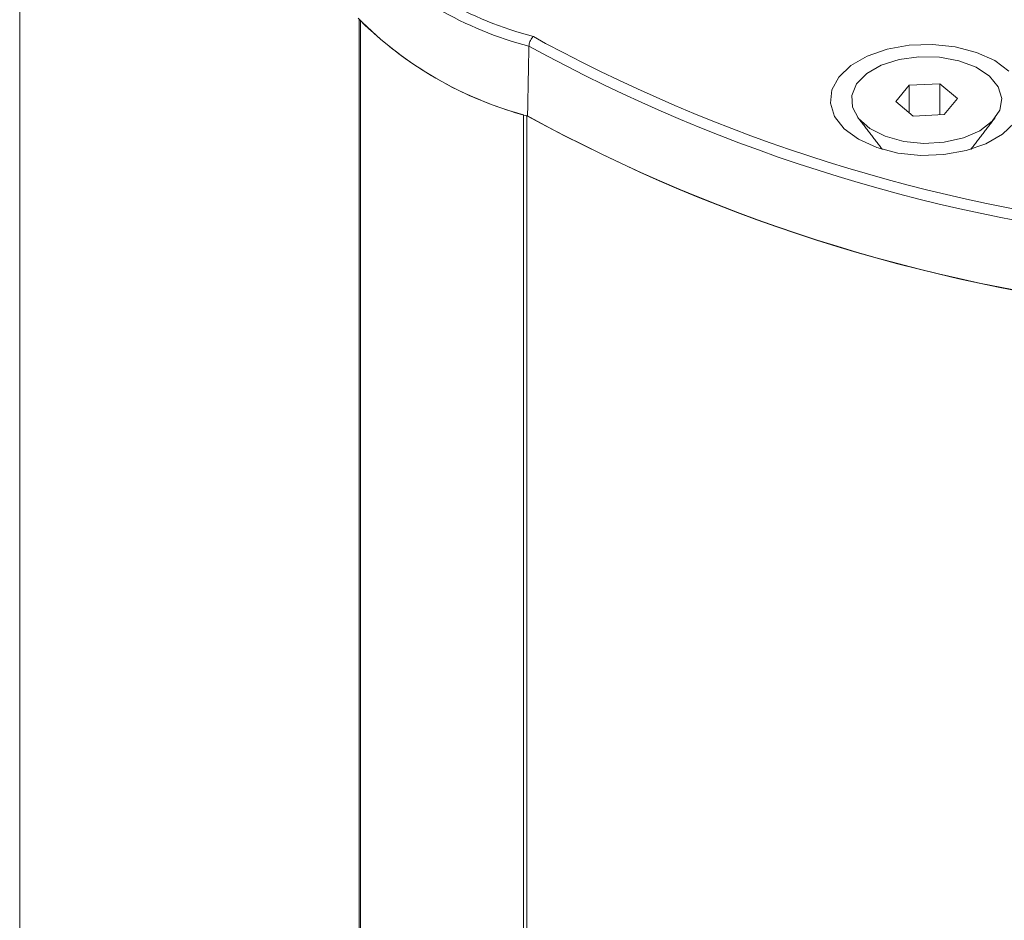
# Model space of a CAD drawing. Units: millimetres. Extents: x -45896 to -40646, y -1091 to 6334.
# Drawn here: x -42821 to -42781, y 1660 to 1696 of the extents above; entities that cross this region are included whole.
import ezdxf

# ---------------------------------------------------------------- set-up
doc = ezdxf.new("R2010")
doc.units = ezdxf.units.MM
doc.header["$LTSCALE"] = 3
doc.layers.get('0').update_dxf_attribs({"lineweight": 15})

msp = doc.modelspace()

# ---------------------------------------------------------------- linework, layer by layer
at = {"color": 7, "linetype": 'Continuous', "lineweight": 15}
for p, q in [((-42820.81, 1627.219), (-42820.81, 1711.546)), ((-42806.93, 1635.231), (-42806.93, 1696.436)), ((-42806.881, 1696.363), (-42806.881, 1635.26)), ((-42799.802, 1695.712), (-42799.308, 1695.43)), ((-42784.444, 1693.721), (-42784.987, 1693.062)), ((-42783.185, 1693.778), (-42784.444, 1693.721)), ((-42784.444, 1692.606), (-42784.444, 1693.721)), ((-42782.469, 1693.177), (-42783.185, 1693.778)), ((-42783.185, 1692.511), (-42783.185, 1693.778)), ((-42784.987, 1693.062), (-42784.272, 1692.462)), ((-42783.013, 1692.519), (-42782.469, 1693.177)), ((-42800.208, 1692.51), (-42800.208, 1639.112)), ((-42784.272, 1692.462), (-42783.013, 1692.519)), ((-42800.08, 1639.185), (-42800.08, 1692.482))]:
    msp.add_line(p, q, dxfattribs=at)
at = {"color": 7, "linetype": 'Continuous', "lineweight": 15, "flags": 128}
for points in [[(-42780.944, 1694.727), (-42781.691, 1695.065), (-42782.557, 1695.29), (-42783.491, 1695.389), (-42784.438, 1695.356), (-42785.344, 1695.193), (-42786.157, 1694.909), (-42786.828, 1694.522), (-42787.319, 1694.053), (-42787.601, 1693.53), (-42787.659, 1692.983), (-42787.488, 1692.444), (-42787.098, 1691.944), (-42786.513, 1691.513), (-42785.765, 1691.175), (-42784.9, 1690.95), (-42783.966, 1690.851), (-42783.019, 1690.884), (-42782.112, 1691.047), (-42781.3, 1691.331), (-42780.629, 1691.718), (-42780.138, 1692.187)], [(-42782.404, 1694.723), (-42781.704, 1694.457), (-42781.154, 1694.093), (-42780.795, 1693.656), (-42780.653, 1693.179), (-42780.74, 1692.698), (-42781.048, 1692.248), (-42781.555, 1691.863), (-42782.223, 1691.571), (-42783.003, 1691.394), (-42783.836, 1691.345), (-42784.662, 1691.427), (-42785.418, 1691.636), (-42786.049, 1691.954), (-42786.508, 1692.359), (-42786.761, 1692.82), (-42786.789, 1693.303), (-42786.59, 1693.773), (-42786.178, 1694.194), (-42785.585, 1694.536), (-42784.854, 1694.773), (-42784.04, 1694.887), (-42783.203, 1694.87), (-42782.404, 1694.723)], [(-42780.359, 1694.296), (-42780.944, 1694.727)]]:
    msp.add_lwpolyline(points, dxfattribs=at)
at = {"color": 7, "linetype": 'Continuous', "lineweight": 15}
for centre, radius, start, end in [((-42796.075, 1710.062), 14.827, 224.5625, 255.4428), ((-42796.149, 1709.941), 15.121, 224.7154, 255.29), ((-42796.17, 1707.164), 15.206, 224.7589, 255.2465), ((-42796.183, 1707.188), 15.219, 225.339, 254.6664), ((-42767.447, 1755.112), 67.655, 241.90441, 264.58539), ((-42767.669, 1754.332), 67.287, 241.29319, 264.69609), ((-42767.681, 1751.561), 67.38, 241.25984, 264.69941), ((-42767.529, 1752.067), 67.898, 241.38898, 264.61096)]:
    msp.add_arc(centre, radius, start, end, dxfattribs=at)
msp.add_open_spline([(-42799.802, 1695.712), (-42799.803, 1695.711), (-42799.816, 1695.701), (-42799.85, 1695.669), (-42799.9, 1695.602), (-42799.948, 1695.508), (-42799.981, 1695.407), (-42799.986, 1695.346), (-42799.989, 1695.316)], degree=3, knots=[0, 0, 0, 0, 0.010449, 0.134517, 0.353273, 0.569657, 0.784825, 1, 1, 1, 1], dxfattribs=at)
for points in [[(-42799.989, 1695.316), (-42800.043, 1692.46)], [(-42786.537, 1692.395), (-42785.534, 1691.1)], [(-42781.923, 1691.1), (-42780.92, 1692.395)]]:
    msp.add_open_spline(points, degree=1, dxfattribs=at)

doc.saveas('drawing.dxf')
